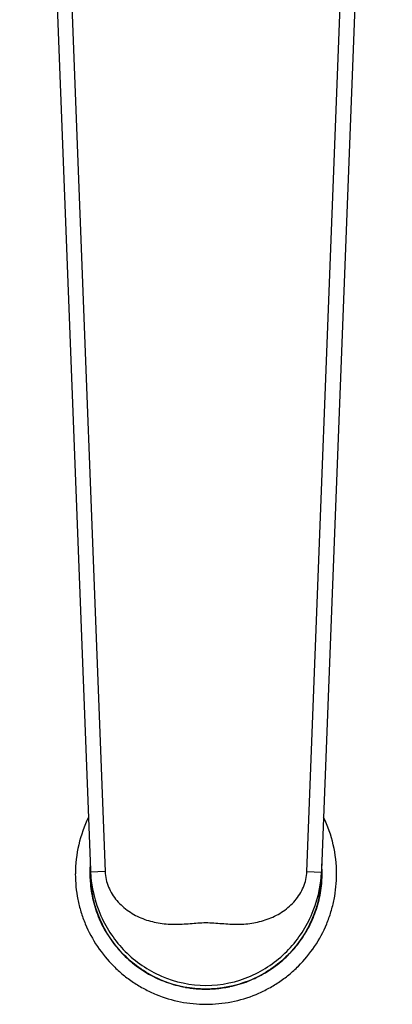
# Model space of a CAD drawing. Units: millimetres. Extents: x 33 to 578, y 15 to 402.
# Drawn here: x 46 to 85, y 15 to 117 of the extents above; entities that cross this region are included whole.
import ezdxf

# ---------------------------------------------------------------- set-up
doc = ezdxf.new("R2010")
doc.units = ezdxf.units.MM
doc.header["$LTSCALE"] = 32.67
doc.layers.add('00_COMPONENTI', color=7, linetype='CONTINUOUS')

msp = doc.modelspace()

# ---------------------------------------------------------------- linework, layer by layer
at = {"layer": '00_COMPONENTI', "color": 7, "linetype": 'Continuous'}
for p, q in [((46.34, 219.07), (53.7, 28.3)), ((84.84, 219.07), (77.49, 28.3))]:
    msp.add_line(p, q, dxfattribs=at)
at = {"layer": '00_COMPONENTI', "color": 9, "linetype": 'Continuous'}
for p, q in [((47.84, 219.07), (55.17, 29.03)), ((76.02, 29.03), (83.34, 219.07)), ((53.59, 28.77), (53.59, 28.74)), ((53.6, 28.77), (53.6, 28.74)), ((55.17, 29.03), (53.67, 28.98)), ((76.02, 29.03), (77.52, 28.98)), ((77.59, 28.74), (77.59, 28.77)), ((77.59, 28.74), (77.59, 28.77)), ((53.61, 28.3), (53.61, 28.28)), ((53.61, 28.3), (53.61, 28.28)), ((77.58, 28.28), (77.58, 28.3)), ((77.58, 28.28), (77.58, 28.3))]:
    msp.add_line(p, q, dxfattribs=at)
at = {"layer": '00_COMPONENTI', "color": 7, "linetype": 'Continuous'}
for centre, start, end in [((65.57, 28.78), 154.0757, 179.999), ((65.62, 28.78), 0.001, 25.9243)]:
    msp.add_arc(centre, 13.47, start, end, dxfattribs=at)
at = {"layer": '00_COMPONENTI', "color": 9, "linetype": 'Continuous'}
for centre, radius, start, end in [((65.57, 28.85), 11.98, 175.3045, 179.408), ((65.61, 28.85), 11.98, 0.592, 4.6955), ((65.53, 28.85), 11.94, 179.4099, 179.9999), ((65.53, 28.85), 11.94, 180, 180.4142), ((65.55, 28.85), 11.96, 180.5388, 181.7921), ((65.66, 28.85), 11.94, 0.0001, 0.5901), ((65.66, 28.85), 11.94, 359.5819, 360), ((65.64, 28.85), 11.96, 358.2079, 359.4612), ((65.57, 28.85), 11.98, 181.792, 182.648), ((65.62, 28.85), 11.98, 357.352, 358.208), ((65.59, 28.88), 12.02, 259.633, 259.9638), ((65.59, 28.87), 12.01, 259.9638, 262.9824), ((65.59, 28.88), 12.01, 262.9829, 263.7201), ((65.59, 28.89), 12.02, 263.7205, 266.7502), ((65.59, 28.89), 12.02, 266.7503, 267.1181), ((65.59, 28.88), 12.01, 267.1178, 270.4214), ((65.59, 28.87), 12.01, 270.4225, 271.2694), ((65.59, 28.89), 12.02, 271.2698, 273.9239), ((65.59, 28.89), 12.02, 273.9238, 274.6632), ((65.59, 28.89), 12.02, 274.6662, 281.5941), ((65.59, 28.89), 12.02, 281.5974, 281.8891)]:
    msp.add_arc(centre, radius, start, end, dxfattribs=at)
at = {"layer": '00_COMPONENTI', "color": 7, "linetype": 'Continuous'}
for points, knots in [([(52.09, 28.78), (52.09, 27.9), (52.22, 26.57), (52.65, 24.86), (53.25, 23.2), (54.3, 21.24), (55.71, 19.52), (57.02, 18.34), (58.08, 17.55), (59.22, 16.87), (60.82, 16.11), (62.94, 15.47), (65.59, 15.21), (68.24, 15.47), (70.37, 16.11), (71.97, 16.87), (73.1, 17.55), (74.17, 18.34), (75.48, 19.52), (76.89, 21.24), (77.94, 23.2), (78.53, 24.86), (78.96, 26.57), (79.09, 27.9), (79.09, 28.78)], [0, 0, 0, 0, 0.062444, 0.093702, 0.124964, 0.187419, 0.249885, 0.28116, 0.312438, 0.343719, 0.375002, 0.437499, 0.5, 0.562501, 0.624998, 0.656281, 0.687562, 0.71884, 0.750115, 0.812581, 0.875036, 0.906298, 0.937556, 1, 1, 1, 1]), ([(77.49, 28.3), (77.46, 27.55), (77.26, 26.03), (76.52, 23.87), (75.39, 21.88), (73.9, 20.14), (72.1, 18.72), (69.4, 17.32), (65.59, 16.57), (61.78, 17.31), (59.08, 18.72), (57.29, 20.14), (55.8, 21.88), (54.66, 23.87), (53.93, 26.03), (53.72, 27.55), (53.7, 28.3)], [0, 0, 0, 0, 0.062527, 0.125068, 0.187618, 0.250179, 0.312755, 0.375347, 0.499988, 0.62463, 0.687224, 0.749805, 0.812371, 0.874923, 0.937465, 1, 1, 1, 1])]:
    msp.add_open_spline(points, degree=3, knots=knots, dxfattribs=at)
at = {"layer": '00_COMPONENTI', "color": 9, "linetype": 'Continuous'}
for points, knots in [([(53.67, 28.98), (53.73, 27.42), (54.45, 24.39), (57.06, 20.56), (60.91, 17.9), (65.59, 16.93), (70.27, 17.9), (74.12, 20.56), (76.74, 24.39), (77.46, 27.42), (77.52, 28.98)], [0, 0, 0, 0, 0.12693, 0.24823, 0.371608, 0.500007, 0.628422, 0.751816, 0.873084, 1, 1, 1, 1]), ([(55.17, 29.03), (55.19, 28.49), (55.44, 27.39), (56.33, 25.98), (57.57, 24.87), (59.04, 24.1), (60.65, 23.67), (62.3, 23.54), (63.94, 23.64), (65.59, 23.8), (67.24, 23.65), (68.88, 23.54), (70.53, 23.67), (72.13, 24.11), (73.61, 24.87), (74.85, 25.98), (75.74, 27.39), (76, 28.49), (76.02, 29.03)], [0, 0, 0, 0, 0.062314, 0.124714, 0.187177, 0.249679, 0.312215, 0.37478, 0.437389, 0.5, 0.562611, 0.625221, 0.687786, 0.750322, 0.812826, 0.875286, 0.937689, 1, 1, 1, 1]), ([(53.61, 28.28), (53.64, 27.61), (53.82, 26.28), (54.41, 24.35), (55.32, 22.55), (56.52, 20.93), (57.97, 19.52), (59.64, 18.38), (61.47, 17.54), (62.77, 17.19), (63.43, 17.06)], [0, 0, 0, 0, 0.12495, 0.249888, 0.374849, 0.499832, 0.62484, 0.749873, 0.874928, 1, 1, 1, 1]), ([(68.07, 17.13), (68.71, 17.26), (69.98, 17.64), (71.75, 18.51), (73.37, 19.65), (74.77, 21.05), (75.93, 22.65), (76.8, 24.43), (77.38, 26.32), (77.55, 27.63), (77.58, 28.28)], [0, 0, 0, 0, 0.125071, 0.250125, 0.375157, 0.500165, 0.625147, 0.750109, 0.875048, 1, 1, 1, 1])]:
    msp.add_open_spline(points, degree=3, knots=knots, dxfattribs=at)

doc.saveas('drawing.dxf')
